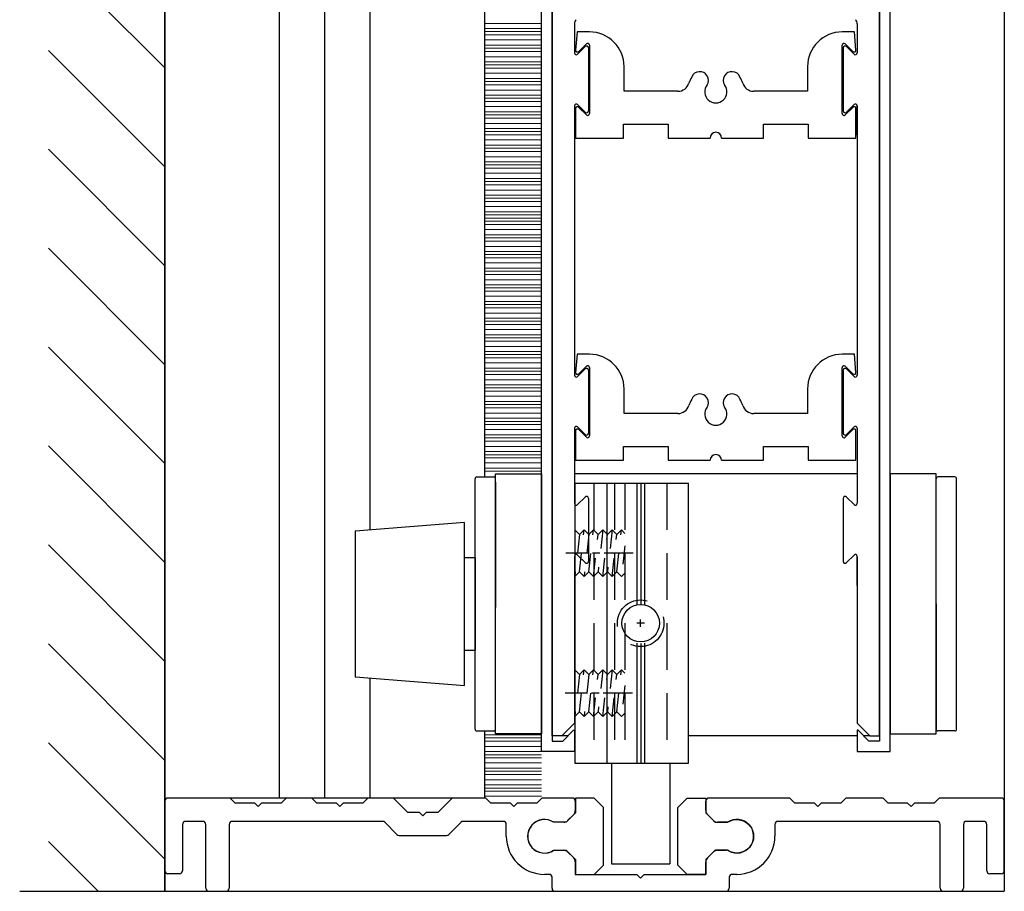
# Model space of a CAD drawing. Units: inches. Extents: x 1081 to 1446, y 144 to 287.
# Drawn here: x 1088 to 1093, y 197 to 202 of the extents above; entities that cross this region are included whole.
import ezdxf

# ---------------------------------------------------------------- set-up
doc = ezdxf.new("R2010")
doc.units = ezdxf.units.IN
doc.header["$MEASUREMENT"] = 0
doc.linetypes.add('CUSTOM5', pattern=[0.069445, 0.041667, -0.027778])
doc.linetypes.add('HIDDEN', pattern=[0.375, 0.25, -0.125])

msp = doc.modelspace()

# ---------------------------------------------------------------- linework, layer by layer
for p, q in [((1088.644, 197.2348), (1088.644, 206.3869)), ((1089.501, 197.7348), (1089.501, 206.3869)), ((1089.744, 199.1721), (1089.744, 206.3869)), ((1090.3579, 206.3869), (1090.3579, 199.4566)), ((1089.2579, 197.7348), (1089.2579, 206.2895)), ((1088.644, 205.4708), (1088.644, 197.2348)), ((1088.019, 202.2741), (1088.644, 201.6491)), ((1088.019, 201.7437), (1088.644, 201.1187)), ((1088.019, 201.2134), (1088.644, 200.5884)), ((1088.019, 200.6831), (1088.644, 200.0581)), ((1088.019, 200.1527), (1088.644, 199.5277)), ((1088.019, 199.6224), (1088.644, 198.9974)), ((1092.3553, 199.4726), (1090.8393, 199.4726)), ((1088.019, 199.0921), (1088.644, 198.4671)), ((1088.019, 198.5617), (1088.644, 197.9367)), ((1089.744, 197.7348), (1089.744, 198.3792)), ((1090.3579, 198.0946), (1090.3579, 197.7348)), ((1088.019, 198.0314), (1088.644, 197.4064)), ((1090.8039, 198.0686), (1090.7723, 198.0686)), ((1092.3552, 198.0686), (1091.4513, 198.0686)), ((1092.4223, 198.0686), (1092.3907, 198.0686)), ((1088.019, 197.5011), (1088.2853, 197.2348))]:
    msp.add_line(p, q)
at = {"color": 0, "lineweight": -2}
for p, q in [((1093.144, 206.3863), (1093.144, 197.2348)), ((1090.8544, 201.8426), (1090.8458, 201.7446)), ((1090.9192, 201.8426), (1090.8544, 201.8426)), ((1092.3402, 201.8426), (1092.2754, 201.8426)), ((1092.3488, 201.7446), (1092.3402, 201.8426)), ((1090.8628, 201.7376), (1090.9033, 201.7781)), ((1090.9202, 201.7711), (1090.9202, 201.4046)), ((1092.2744, 201.4046), (1092.2744, 201.7711)), ((1092.2913, 201.7781), (1092.3319, 201.7376)), ((1091.1056, 201.5244), (1091.1056, 201.6563)), ((1092.089, 201.6563), (1092.089, 201.5244)), ((1091.3941, 201.5244), (1091.1056, 201.5244)), ((1092.089, 201.5244), (1091.8005, 201.5244)), ((1090.8458, 201.4311), (1090.8458, 201.2736)), ((1090.9033, 201.3976), (1090.8628, 201.4381)), ((1092.3319, 201.4381), (1092.2913, 201.3976)), ((1092.3488, 201.2736), (1092.3488, 201.4311)), ((1091.1016, 201.2736), (1091.1016, 201.3479)), ((1091.1016, 201.3479), (1091.3425, 201.3479)), ((1091.3425, 201.3479), (1091.3425, 201.2736)), ((1091.8521, 201.2736), (1091.8521, 201.3479)), ((1091.8521, 201.3479), (1092.093, 201.3479)), ((1092.093, 201.3479), (1092.093, 201.2736)), ((1090.8458, 201.2736), (1091.1016, 201.2736)), ((1091.3425, 201.2736), (1091.5666, 201.2736)), ((1091.628, 201.2736), (1091.8521, 201.2736)), ((1092.093, 201.2736), (1092.3488, 201.2736)), ((1090.8544, 200.1146), (1090.8458, 200.0166)), ((1090.9192, 200.1146), (1090.8544, 200.1146)), ((1092.3402, 200.1146), (1092.2754, 200.1146)), ((1092.3488, 200.0166), (1092.3402, 200.1146)), ((1090.8628, 200.0096), (1090.9033, 200.0501)), ((1090.9202, 200.0431), (1090.9202, 199.6766)), ((1092.2744, 199.6766), (1092.2744, 200.0431)), ((1092.2913, 200.0501), (1092.3319, 200.0096)), ((1091.1056, 199.7964), (1091.1056, 199.9283)), ((1092.089, 199.9283), (1092.089, 199.7964)), ((1091.3941, 199.7964), (1091.1056, 199.7964)), ((1092.089, 199.7964), (1091.8005, 199.7964)), ((1090.9033, 199.6696), (1090.8628, 199.7101)), ((1092.3319, 199.7101), (1092.2913, 199.6696)), ((1090.8458, 199.7031), (1090.8458, 199.5456)), ((1092.3488, 199.5456), (1092.3488, 199.7031)), ((1091.1016, 199.5456), (1091.1016, 199.6199)), ((1091.1016, 199.6199), (1091.3425, 199.6199)), ((1091.3425, 199.6199), (1091.3425, 199.5456)), ((1091.8521, 199.5456), (1091.8521, 199.6199)), ((1091.8521, 199.6199), (1092.093, 199.6199)), ((1092.093, 199.6199), (1092.093, 199.5456)), ((1090.8458, 199.5456), (1091.1016, 199.5456)), ((1091.3425, 199.5456), (1091.5666, 199.5456)), ((1091.628, 199.5456), (1091.8521, 199.5456)), ((1092.093, 199.5456), (1092.3488, 199.5456)), ((1090.3066, 198.1047), (1090.3066, 199.4466)), ((1090.3166, 199.4566), (1090.4062, 199.4566)), ((1090.4163, 198.0786), (1090.4163, 199.4726)), ((1090.4163, 199.4726), (1090.6633, 199.4726)), ((1090.6633, 199.4726), (1090.6633, 198.0786)), ((1092.5313, 199.4726), (1092.5313, 198.0786)), ((1092.7783, 199.4726), (1092.5313, 199.4726)), ((1092.7783, 198.0786), (1092.7783, 199.4726)), ((1092.7783, 198.7756), (1092.7783, 199.4466)), ((1092.878, 199.4566), (1092.7884, 199.4566)), ((1092.888, 198.1047), (1092.888, 199.4466)), ((1090.4163, 199.4277), (1090.4163, 198.7567)), ((1090.4163, 198.7446), (1090.4163, 199.4156)), ((1090.2499, 199.2131), (1089.6641, 199.1656)), ((1090.2499, 198.3381), (1090.2499, 199.2131)), ((1089.6641, 199.1656), (1089.6641, 198.3856)), ((1090.2499, 199.0249), (1090.3066, 199.0249)), ((1090.2499, 198.5256), (1090.2499, 199.0249)), ((1090.3066, 199.0249), (1090.3066, 198.5256)), ((1092.7783, 198.7756), (1092.7783, 198.1047)), ((1090.3066, 198.5256), (1090.2499, 198.5256)), ((1089.6641, 198.3856), (1090.2499, 198.3381)), ((1090.3166, 198.0946), (1090.4062, 198.0946)), ((1090.6633, 198.0786), (1090.4163, 198.0786)), ((1092.5313, 198.0786), (1092.7783, 198.0786)), ((1092.878, 198.0946), (1092.7884, 198.0946)), ((1091.0382, 197.9218), (1091.0382, 197.3819)), ((1091.3507, 197.9218), (1091.3507, 197.3819)), ((1090.207, 197.7348), (1088.717, 197.7348)), ((1091.0382, 197.3819), (1091.3507, 197.3819)), ((1088.644, 197.3288), (1088.644, 197.2348)), ((1087.865, 197.2348), (1093.144, 197.2348))]:
    msp.add_line(p, q, dxfattribs=at)
at = {"lineweight": -2}
for p, q in [((1090.6633, 197.9846), (1090.6633, 203.8466)), ((1090.7193, 203.8466), (1090.7193, 198.0406)), ((1092.4753, 203.8466), (1092.4753, 198.0406)), ((1092.5313, 197.9846), (1092.5313, 203.8466)), ((1090.7764, 198.0406), (1090.8337, 198.0991)), ((1090.8337, 198.0991), (1090.8394, 198.0991)), ((1090.8394, 198.0991), (1090.8394, 197.9846)), ((1092.3609, 198.0991), (1092.3552, 198.0991)), ((1092.3552, 198.0991), (1092.3552, 197.9846)), ((1092.4182, 198.0406), (1092.3609, 198.0991)), ((1090.7193, 198.0406), (1090.7764, 198.0406)), ((1092.4753, 198.0406), (1092.4182, 198.0406)), ((1090.8394, 197.9846), (1090.6633, 197.9846)), ((1092.3552, 197.9846), (1092.5313, 197.9846))]:
    msp.add_line(p, q, dxfattribs=at)
at = {"color": 0, "linetype": 'Continuous', "lineweight": -2}
for p, q in [((1090.7193, 198.0686), (1090.7193, 202.2146)), ((1092.4753, 198.0686), (1092.4753, 202.2146)), ((1090.8393, 201.886), (1090.8393, 201.73)), ((1092.3553, 201.886), (1092.3553, 201.73)), ((1090.8564, 201.7229), (1090.8972, 201.7638)), ((1090.9143, 201.7567), (1090.9143, 201.419)), ((1092.2803, 201.7567), (1092.2803, 201.419)), ((1092.3382, 201.7229), (1092.2974, 201.7638)), ((1090.8972, 201.4119), (1090.8564, 201.4528)), ((1092.2974, 201.4119), (1092.3382, 201.4528)), ((1090.8393, 201.4457), (1090.8393, 200.002)), ((1092.3553, 201.4457), (1092.3553, 200.002)), ((1092.3553, 201.2898), (1092.3553, 201.4457)), ((1090.8564, 199.9949), (1090.8972, 200.0358)), ((1090.9143, 200.0287), (1090.9143, 199.691)), ((1092.2803, 200.0287), (1092.2803, 199.691)), ((1092.3382, 199.9949), (1092.2974, 200.0358)), ((1090.8393, 199.7177), (1090.8393, 199.315)), ((1090.8972, 199.6839), (1090.8564, 199.7248)), ((1092.2974, 199.6839), (1092.3382, 199.7248)), ((1092.3553, 199.7177), (1092.3553, 199.315)), ((1090.8411, 199.4223), (1091.4513, 199.4223)), ((1090.8411, 199.4223), (1090.8411, 197.9223)), ((1091.0122, 199.4223), (1091.0122, 197.9223)), ((1091.1744, 199.4224), (1091.1744, 198.7709)), ((1091.1944, 199.4234), (1091.1944, 198.7728)), ((1091.2144, 199.4223), (1091.2144, 198.7708)), ((1091.4513, 197.9223), (1091.4513, 199.4223)), ((1090.8564, 199.3079), (1090.8972, 199.3488)), ((1090.9143, 199.3417), (1090.9143, 199.004)), ((1092.2803, 199.3417), (1092.2803, 199.004)), ((1092.3382, 199.3079), (1092.2974, 199.3488)), ((1090.8393, 199.0307), (1090.8393, 198.1356)), ((1090.8393, 199.0307), (1090.8393, 198.8748)), ((1090.8972, 198.9969), (1090.8564, 199.0378)), ((1092.2974, 198.9969), (1092.3382, 199.0378)), ((1092.3553, 199.0307), (1092.3553, 198.1356)), ((1092.3553, 198.8748), (1092.3553, 199.0307)), ((1091.1744, 198.5656), (1091.1744, 197.9223)), ((1091.1944, 198.5643), (1091.1944, 197.9218)), ((1091.2144, 198.5657), (1091.2144, 197.9223)), ((1090.8393, 198.1356), (1090.7723, 198.0686)), ((1092.3553, 198.1356), (1092.4223, 198.0686)), ((1090.7723, 198.0686), (1090.7193, 198.0686)), ((1092.4223, 198.0686), (1092.4753, 198.0686)), ((1090.8411, 197.9223), (1091.4513, 197.9223)), ((1088.644, 197.7188), (1088.644, 197.3448)), ((1088.994, 197.7348), (1088.66, 197.7348)), ((1088.994, 197.7348), (1089.019, 197.7098)), ((1089.019, 197.7098), (1089.124, 197.7098)), ((1089.124, 197.7098), (1089.144, 197.6898)), ((1089.144, 197.6898), (1089.164, 197.7098)), ((1089.164, 197.7098), (1089.269, 197.7098)), ((1089.269, 197.7098), (1089.294, 197.7348)), ((1089.4315, 197.7348), (1089.294, 197.7348)), ((1089.4315, 197.7348), (1089.4565, 197.7098)), ((1089.4565, 197.7098), (1089.5615, 197.7098)), ((1089.5615, 197.7098), (1089.5815, 197.6898)), ((1089.5815, 197.6898), (1089.6015, 197.7098)), ((1089.6015, 197.7098), (1089.7065, 197.7098)), ((1089.7065, 197.7098), (1089.7315, 197.7348)), ((1089.869, 197.7348), (1089.7315, 197.7348)), ((1089.869, 197.7348), (1089.944, 197.6598)), ((1090.109, 197.6598), (1090.184, 197.7348)), ((1090.364, 197.7348), (1090.184, 197.7348)), ((1090.364, 197.7348), (1090.389, 197.7098)), ((1090.389, 197.7098), (1090.494, 197.7098)), ((1090.494, 197.7098), (1090.514, 197.6898)), ((1090.514, 197.6898), (1090.534, 197.7098)), ((1090.534, 197.7098), (1090.639, 197.7098)), ((1090.639, 197.7098), (1090.664, 197.7348)), ((1090.828, 197.7348), (1090.664, 197.7348)), ((1090.844, 197.7188), (1090.844, 197.6673)), ((1090.9446, 197.735), (1090.8446, 197.735)), ((1090.8446, 197.735), (1090.8446, 197.655)), ((1090.9946, 197.685), (1090.9446, 197.735)), ((1091.3942, 197.685), (1091.4442, 197.735)), ((1091.4442, 197.735), (1091.5442, 197.735)), ((1091.544, 197.6673), (1091.544, 197.7188)), ((1091.5442, 197.735), (1091.5442, 197.655)), ((1091.994, 197.7348), (1091.56, 197.7348)), ((1091.994, 197.7348), (1092.019, 197.7098)), ((1092.019, 197.7098), (1092.124, 197.7098)), ((1092.124, 197.7098), (1092.144, 197.6898)), ((1092.144, 197.6898), (1092.164, 197.7098)), ((1092.164, 197.7098), (1092.269, 197.7098)), ((1092.269, 197.7098), (1092.294, 197.7348)), ((1092.494, 197.7348), (1092.294, 197.7348)), ((1092.494, 197.7348), (1092.519, 197.7098)), ((1092.519, 197.7098), (1092.624, 197.7098)), ((1092.624, 197.7098), (1092.644, 197.6898)), ((1092.644, 197.6898), (1092.664, 197.7098)), ((1092.664, 197.7098), (1092.769, 197.7098)), ((1092.769, 197.7098), (1092.794, 197.7348)), ((1093.128, 197.7348), (1092.794, 197.7348)), ((1093.144, 197.3448), (1093.144, 197.7188)), ((1089.944, 197.6598), (1090.0065, 197.6598)), ((1090.0065, 197.6598), (1090.0265, 197.6398)), ((1090.0265, 197.6398), (1090.0465, 197.6598)), ((1090.0465, 197.6598), (1090.109, 197.6598)), ((1090.8446, 197.655), (1090.7946, 197.605)), ((1090.9946, 197.375), (1090.9946, 197.685)), ((1091.3942, 197.375), (1091.3942, 197.685)), ((1091.5442, 197.655), (1091.5942, 197.605)), ((1088.847, 197.6098), (1088.754, 197.6098)), ((1089.8106, 197.6098), (1089.004, 197.6098)), ((1089.822, 197.6052), (1089.8876, 197.5395)), ((1090.1655, 197.5395), (1090.2311, 197.6052)), ((1090.458, 197.6098), (1090.2424, 197.6098)), ((1090.7816, 197.6048), (1090.7278, 197.6048)), ((1090.7946, 197.605), (1090.7288, 197.605)), ((1090.8028, 197.6136), (1090.8353, 197.6461)), ((1091.5528, 197.6461), (1091.5853, 197.6136)), ((1091.5942, 197.605), (1091.6601, 197.605)), ((1091.6603, 197.6048), (1091.6065, 197.6048)), ((1092.784, 197.6098), (1091.93, 197.6098)), ((1093.034, 197.6098), (1092.941, 197.6098)), ((1088.738, 197.5938), (1088.738, 197.3448)), ((1088.863, 197.2508), (1088.863, 197.5938)), ((1088.988, 197.5938), (1088.988, 197.2508)), ((1090.474, 197.5298), (1090.474, 197.5938)), ((1091.914, 197.5938), (1091.914, 197.5298)), ((1092.8, 197.2508), (1092.8, 197.5938)), ((1092.925, 197.5938), (1092.925, 197.2508)), ((1093.05, 197.3448), (1093.05, 197.5938)), ((1089.8989, 197.5348), (1090.1542, 197.5348)), ((1090.7278, 197.4548), (1090.7816, 197.4548)), ((1090.7288, 197.455), (1090.7946, 197.455)), ((1090.7946, 197.455), (1090.8446, 197.405)), ((1090.8353, 197.4136), (1090.8028, 197.4461)), ((1091.5942, 197.455), (1091.5442, 197.405)), ((1091.5853, 197.4461), (1091.5528, 197.4136)), ((1091.6601, 197.455), (1091.5942, 197.455)), ((1091.6065, 197.4548), (1091.6519, 197.4548)), ((1090.844, 197.3924), (1090.844, 197.3248)), ((1090.8446, 197.405), (1090.8446, 197.325)), ((1091.544, 197.3248), (1091.544, 197.3924)), ((1091.5442, 197.405), (1091.5442, 197.325)), ((1090.9446, 197.325), (1090.9946, 197.375)), ((1091.4442, 197.325), (1091.3942, 197.375)), ((1088.722, 197.3288), (1088.66, 197.3288)), ((1090.703, 197.3258), (1090.678, 197.3258)), ((1090.719, 197.2508), (1090.719, 197.3098)), ((1090.844, 197.3248), (1091.174, 197.3248)), ((1090.8446, 197.325), (1090.9446, 197.325)), ((1091.174, 197.3248), (1091.194, 197.3048)), ((1091.194, 197.3048), (1091.214, 197.3248)), ((1091.214, 197.3248), (1091.544, 197.3248)), ((1091.5442, 197.325), (1091.4442, 197.325)), ((1091.669, 197.3098), (1091.669, 197.2508)), ((1091.71, 197.3258), (1091.685, 197.3258)), ((1093.128, 197.3288), (1093.066, 197.3288)), ((1088.879, 197.2348), (1088.972, 197.2348)), ((1090.735, 197.2348), (1091.653, 197.2348)), ((1092.816, 197.2348), (1092.909, 197.2348))]:
    msp.add_line(p, q, dxfattribs=at)
at = {"color": 0, "lineweight": 9}
for p, q in [((1090.3579, 201.8882), (1090.6633, 201.8882)), ((1090.3579, 201.8617), (1090.6633, 201.8617)), ((1090.3579, 201.8444), (1090.6633, 201.8444)), ((1090.3579, 201.8444), (1090.6633, 201.8444)), ((1090.3579, 201.8272), (1090.6633, 201.8272)), ((1090.3579, 201.8007), (1090.6633, 201.8007)), ((1090.3579, 201.7722), (1090.6633, 201.7722)), ((1090.3579, 201.756), (1090.6633, 201.756)), ((1090.3579, 201.7379), (1090.6633, 201.7379)), ((1090.3579, 201.7095), (1090.6633, 201.7095)), ((1090.3579, 201.6829), (1090.6633, 201.6829)), ((1090.3579, 201.6657), (1090.6633, 201.6657)), ((1090.3579, 201.6657), (1090.6633, 201.6657)), ((1090.3579, 201.6485), (1090.6633, 201.6485)), ((1090.3579, 201.6219), (1090.6633, 201.6219)), ((1090.3579, 201.5935), (1090.6633, 201.5935)), ((1090.3579, 201.5773), (1090.6633, 201.5773)), ((1090.3579, 201.5592), (1090.6633, 201.5592)), ((1090.3579, 201.5307), (1090.6633, 201.5307)), ((1090.3579, 201.5042), (1090.6633, 201.5042)), ((1090.3579, 201.487), (1090.6633, 201.487)), ((1090.3579, 201.487), (1090.6633, 201.487)), ((1090.3579, 201.4697), (1090.6633, 201.4697)), ((1090.3579, 201.4432), (1090.6633, 201.4432)), ((1090.3579, 201.4148), (1090.6633, 201.4148)), ((1090.3579, 201.3986), (1090.6633, 201.3986)), ((1090.3579, 201.3805), (1090.6633, 201.3805)), ((1090.3579, 201.352), (1090.6633, 201.352)), ((1090.3579, 201.3255), (1090.6633, 201.3255)), ((1090.3579, 201.3082), (1090.6633, 201.3082)), ((1090.3579, 201.3082), (1090.6633, 201.3082)), ((1090.3579, 201.291), (1090.6633, 201.291)), ((1090.3579, 201.2645), (1090.6633, 201.2645)), ((1090.3579, 201.236), (1090.6633, 201.236)), ((1090.3579, 201.2198), (1090.6633, 201.2198)), ((1090.3579, 201.2017), (1090.6633, 201.2017)), ((1090.3579, 201.1733), (1090.6633, 201.1733)), ((1090.3579, 201.1468), (1090.6633, 201.1468)), ((1090.3579, 201.1295), (1090.6633, 201.1295)), ((1090.3579, 201.1295), (1090.6633, 201.1295)), ((1090.3579, 201.1123), (1090.6633, 201.1123)), ((1090.3579, 201.0858), (1090.6633, 201.0858)), ((1090.3579, 201.0573), (1090.6633, 201.0573)), ((1090.3579, 201.0411), (1090.6633, 201.0411)), ((1090.3579, 201.023), (1090.6633, 201.023)), ((1090.3579, 200.9945), (1090.6633, 200.9945)), ((1090.3579, 200.968), (1090.6633, 200.968)), ((1090.3579, 200.9508), (1090.6633, 200.9508)), ((1090.3579, 200.9508), (1090.6633, 200.9508)), ((1090.3579, 200.9335), (1090.6633, 200.9335)), ((1090.3579, 200.907), (1090.6633, 200.907)), ((1090.3579, 200.8786), (1090.6633, 200.8786)), ((1090.3579, 200.8624), (1090.6633, 200.8624)), ((1090.3579, 200.8443), (1090.6633, 200.8443)), ((1090.3579, 200.827), (1090.6633, 200.827)), ((1090.3579, 200.827), (1090.6633, 200.827)), ((1090.3579, 200.8098), (1090.6633, 200.8098)), ((1090.3579, 200.7833), (1090.6633, 200.7833)), ((1090.3579, 200.7548), (1090.6633, 200.7548)), ((1090.3579, 200.7386), (1090.6633, 200.7386)), ((1090.3579, 200.7205), (1090.6633, 200.7205)), ((1090.3579, 200.692), (1090.6633, 200.692)), ((1090.3579, 200.6655), (1090.6633, 200.6655)), ((1090.3579, 200.6483), (1090.6633, 200.6483)), ((1090.3579, 200.6483), (1090.6633, 200.6483)), ((1090.3579, 200.631), (1090.6633, 200.631)), ((1090.3579, 200.6045), (1090.6633, 200.6045)), ((1090.3579, 200.5761), (1090.6633, 200.5761)), ((1090.3579, 200.5599), (1090.6633, 200.5599)), ((1090.3579, 200.5418), (1090.6633, 200.5418)), ((1090.3579, 200.5133), (1090.6633, 200.5133)), ((1090.3579, 200.4868), (1090.6633, 200.4868)), ((1090.3579, 200.4696), (1090.6633, 200.4696)), ((1090.3579, 200.4696), (1090.6633, 200.4696)), ((1090.3579, 200.4523), (1090.6633, 200.4523)), ((1090.3579, 200.4258), (1090.6633, 200.4258)), ((1090.3579, 200.3973), (1090.6633, 200.3973)), ((1090.3579, 200.3811), (1090.6633, 200.3811)), ((1090.3579, 200.363), (1090.6633, 200.363)), ((1090.3579, 200.3346), (1090.6633, 200.3346)), ((1090.3579, 200.3081), (1090.6633, 200.3081)), ((1090.3579, 200.2908), (1090.6633, 200.2908)), ((1090.3579, 200.2908), (1090.6633, 200.2908)), ((1090.3579, 200.2736), (1090.6633, 200.2736)), ((1090.3579, 200.2471), (1090.6633, 200.2471)), ((1090.3579, 200.2186), (1090.6633, 200.2186)), ((1090.3579, 200.2024), (1090.6633, 200.2024)), ((1090.3579, 200.1843), (1090.6633, 200.1843)), ((1090.3579, 200.1559), (1090.6633, 200.1559)), ((1090.3579, 200.1293), (1090.6633, 200.1293)), ((1090.3579, 200.1121), (1090.6633, 200.1121)), ((1090.3579, 200.1121), (1090.6633, 200.1121)), ((1090.3579, 200.0949), (1090.6633, 200.0949)), ((1090.3579, 200.0683), (1090.6633, 200.0683)), ((1090.3579, 200.0399), (1090.6633, 200.0399)), ((1090.3579, 200.0237), (1090.6633, 200.0237)), ((1090.3579, 200.0056), (1090.6633, 200.0056)), ((1090.3579, 199.9771), (1090.6633, 199.9771)), ((1090.3579, 199.9506), (1090.6633, 199.9506)), ((1090.3579, 199.9334), (1090.6633, 199.9334)), ((1090.3579, 199.9334), (1090.6633, 199.9334)), ((1090.3579, 199.9161), (1090.6633, 199.9161)), ((1090.3579, 199.8896), (1090.6633, 199.8896)), ((1090.3579, 199.8612), (1090.6633, 199.8612)), ((1090.3579, 199.845), (1090.6633, 199.845)), ((1090.3579, 199.8268), (1090.6633, 199.8268)), ((1090.3579, 199.7984), (1090.6633, 199.7984)), ((1090.3579, 199.7719), (1090.6633, 199.7719)), ((1090.3579, 199.7546), (1090.6633, 199.7546)), ((1090.3579, 199.7546), (1090.6633, 199.7546)), ((1090.3579, 199.7374), (1090.6633, 199.7374)), ((1090.3579, 199.7109), (1090.6633, 199.7109)), ((1090.3579, 199.6824), (1090.6633, 199.6824)), ((1090.3579, 199.6662), (1090.6633, 199.6662)), ((1090.3579, 199.6481), (1090.6633, 199.6481)), ((1090.3579, 199.6197), (1090.6633, 199.6197)), ((1090.3579, 199.5932), (1090.6633, 199.5932)), ((1090.3579, 199.5759), (1090.6633, 199.5759)), ((1090.3579, 199.5759), (1090.6633, 199.5759)), ((1090.3579, 199.5587), (1090.6633, 199.5587)), ((1090.3579, 199.5322), (1090.6633, 199.5322)), ((1090.3579, 199.5037), (1090.6633, 199.5037)), ((1090.3579, 199.4875), (1090.6633, 199.4875)), ((1090.3579, 198.0739), (1090.6633, 198.0739)), ((1090.3579, 198.0577), (1090.6633, 198.0577)), ((1090.3579, 198.0396), (1090.6633, 198.0396)), ((1090.3579, 198.0111), (1090.6633, 198.0111)), ((1090.3579, 197.9846), (1090.6633, 197.9846)), ((1090.3579, 197.9673), (1090.6633, 197.9673)), ((1090.3579, 197.9673), (1090.6633, 197.9673)), ((1090.3579, 197.9501), (1090.6633, 197.9501)), ((1090.3579, 197.9236), (1090.6633, 197.9236)), ((1090.3579, 197.8951), (1090.6633, 197.8951)), ((1090.3579, 197.8789), (1090.6633, 197.8789)), ((1090.3579, 197.8608), (1090.6633, 197.8608)), ((1090.3579, 197.8324), (1090.6633, 197.8324)), ((1090.3579, 197.8059), (1090.6633, 197.8059)), ((1090.3579, 197.7886), (1090.6633, 197.7886)), ((1090.3579, 197.7886), (1090.6633, 197.7886)), ((1090.3579, 197.7714), (1090.6633, 197.7714)), ((1090.3579, 197.7449), (1090.6633, 197.7449))]:
    msp.add_line(p, q, dxfattribs=at)
at = {"color": 0, "linetype": 'HIDDEN', "lineweight": -2}
for p, q in [((1090.9439, 199.4223), (1090.9439, 197.9223)), ((1091.0539, 199.4223), (1091.0539, 197.9223)), ((1091.1094, 199.4223), (1091.1094, 197.9223)), ((1091.3349, 199.4223), (1091.3349, 197.9223)), ((1090.9129, 199.0473), (1090.7929, 199.0473)), ((1090.9754, 199.0473), (1090.9354, 199.0473)), ((1091.154, 199.0473), (1090.9979, 199.0473)), ((1091.2143, 198.6723), (1091.1743, 198.6723)), ((1091.1943, 198.6523), (1091.1943, 198.6923)), ((1090.9087, 198.2973), (1090.7887, 198.2973)), ((1090.9712, 198.2973), (1090.9312, 198.2973)), ((1091.1498, 198.2973), (1090.9937, 198.2973))]:
    msp.add_line(p, q, dxfattribs=at)
at = {"color": 0, "linetype": 'CUSTOM5', "lineweight": -2}
for p, q in [((1090.866, 199.1473), (1090.841, 199.1723)), ((1090.866, 199.1473), (1090.841, 198.9223)), ((1090.866, 198.9473), (1090.891, 199.1723)), ((1090.891, 199.1723), (1090.866, 199.1473)), ((1090.916, 199.1473), (1090.891, 199.1723)), ((1090.916, 199.1473), (1090.891, 198.9223)), ((1090.916, 198.9473), (1090.941, 199.1723)), ((1090.941, 199.1723), (1090.916, 199.1473)), ((1090.966, 199.1473), (1090.941, 199.1723)), ((1090.941, 198.9223), (1090.966, 199.1473)), ((1090.991, 199.1723), (1090.966, 198.9473)), ((1090.991, 199.1723), (1090.966, 199.1473)), ((1091.016, 199.1473), (1090.991, 199.1723)), ((1090.991, 198.9223), (1091.016, 199.1473)), ((1091.041, 199.1723), (1091.016, 198.9473)), ((1091.041, 199.1723), (1091.016, 199.1473)), ((1091.066, 199.1473), (1091.041, 199.1723)), ((1091.041, 198.9223), (1091.066, 199.1473)), ((1091.066, 198.9473), (1091.091, 199.1723)), ((1091.091, 199.1723), (1091.066, 199.1473)), ((1091.1094, 199.154), (1091.091, 199.1723)), ((1091.1094, 199.0878), (1091.091, 198.9223)), ((1090.866, 198.9473), (1090.841, 198.9223)), ((1090.891, 198.9223), (1090.866, 198.9473)), ((1090.916, 198.9473), (1090.891, 198.9223)), ((1090.941, 198.9223), (1090.916, 198.9473)), ((1090.966, 198.9473), (1090.941, 198.9223)), ((1090.991, 198.9223), (1090.966, 198.9473)), ((1091.016, 198.9473), (1090.991, 198.9223)), ((1091.041, 198.9223), (1091.016, 198.9473)), ((1091.066, 198.9473), (1091.041, 198.9223)), ((1091.091, 198.9223), (1091.066, 198.9473)), ((1091.1094, 198.9407), (1091.091, 198.9223)), ((1090.866, 198.3973), (1090.841, 198.4223)), ((1090.866, 198.3973), (1090.841, 198.1723)), ((1090.866, 198.1973), (1090.891, 198.4223)), ((1090.891, 198.4223), (1090.866, 198.3973)), ((1090.916, 198.3973), (1090.891, 198.4223)), ((1090.916, 198.3973), (1090.891, 198.1723)), ((1090.916, 198.1973), (1090.941, 198.4223)), ((1090.941, 198.4223), (1090.916, 198.3973)), ((1090.966, 198.3973), (1090.941, 198.4223)), ((1090.941, 198.1723), (1090.966, 198.3973)), ((1090.991, 198.4223), (1090.966, 198.1973)), ((1090.991, 198.4223), (1090.966, 198.3973)), ((1091.016, 198.3973), (1090.991, 198.4223)), ((1090.991, 198.1723), (1091.016, 198.3973)), ((1091.041, 198.4223), (1091.016, 198.1973)), ((1091.041, 198.4223), (1091.016, 198.3973)), ((1091.066, 198.3973), (1091.041, 198.4223)), ((1091.041, 198.1723), (1091.066, 198.3973)), ((1091.066, 198.1973), (1091.091, 198.4223)), ((1091.091, 198.4223), (1091.066, 198.3973)), ((1091.1094, 198.404), (1091.091, 198.4223)), ((1091.1094, 198.3378), (1091.091, 198.1723)), ((1090.866, 198.1973), (1090.841, 198.1723)), ((1090.891, 198.1723), (1090.866, 198.1973)), ((1090.916, 198.1973), (1090.891, 198.1723)), ((1090.941, 198.1723), (1090.916, 198.1973)), ((1090.966, 198.1973), (1090.941, 198.1723)), ((1090.991, 198.1723), (1090.966, 198.1973)), ((1091.016, 198.1973), (1090.991, 198.1723)), ((1091.041, 198.1723), (1091.016, 198.1973)), ((1091.066, 198.1973), (1091.041, 198.1723)), ((1091.091, 198.1723), (1091.066, 198.1973)), ((1091.1094, 198.1907), (1091.091, 198.1723))]:
    msp.add_line(p, q, dxfattribs=at)
at = {"color": 0, "linetype": 'HIDDEN', "lineweight": -2}
msp.add_circle((1091.1943, 198.6723), 0.125, dxfattribs=at)
at = {"color": 0, "linetype": 'Continuous', "lineweight": -2}
msp.add_circle((1091.1943, 198.6723), 0.1005, dxfattribs=at)
for centre, radius, start, end in [((1090.8706, 201.886), 0.0312, 135, 180), ((1092.3241, 201.886), 0.0312, 0, 45), ((1090.9043, 201.7567), 0.01, 0, 135), ((1092.2903, 201.7567), 0.01, 45, 180), ((1090.8493, 201.73), 0.01, 180, 315), ((1092.3453, 201.73), 0.01, 225, 0), ((1090.8493, 201.4457), 0.01, 45, 180), ((1092.3453, 201.4457), 0.01, 0, 135), ((1090.9043, 201.419), 0.01, 225, 0), ((1092.2903, 201.419), 0.01, 180, 315), ((1090.9043, 200.0287), 0.01, 0, 135), ((1092.2903, 200.0287), 0.01, 45, 180), ((1090.8493, 200.002), 0.01, 180, 315), ((1092.3453, 200.002), 0.01, 225, 0), ((1090.8493, 199.7177), 0.01, 45, 180), ((1092.3453, 199.7177), 0.01, 0, 135), ((1090.9043, 199.691), 0.01, 225, 0), ((1092.2903, 199.691), 0.01, 180, 315), ((1090.9043, 199.3417), 0.01, 0, 135), ((1092.2903, 199.3417), 0.01, 45, 180), ((1090.8493, 199.315), 0.01, 180, 315), ((1092.3453, 199.315), 0.01, 225, 0), ((1090.8493, 199.0307), 0.01, 45, 180), ((1092.3453, 199.0307), 0.01, 0, 135), ((1090.9043, 199.004), 0.01, 225, 0), ((1092.2903, 199.004), 0.01, 180, 315), ((1088.66, 197.7188), 0.016, 90, 180), ((1090.828, 197.7188), 0.016, 0, 90), ((1091.56, 197.7188), 0.016, 90, 180), ((1093.128, 197.7188), 0.016, 0, 90), ((1090.814, 197.6673), 0.03, 315, 0), ((1091.574, 197.6673), 0.03, 180, 225), ((1088.754, 197.5938), 0.016, 90, 180), ((1088.847, 197.5938), 0.016, 0, 90), ((1089.004, 197.5938), 0.016, 90, 180), ((1089.8106, 197.5938), 0.016, 45, 90), ((1090.2424, 197.5938), 0.016, 90, 135), ((1090.458, 197.5938), 0.016, 0, 90), ((1090.678, 197.5298), 0.09, 56.4427, 303.5573), ((1090.7816, 197.6348), 0.03, 270, 315), ((1091.6065, 197.6348), 0.03, 225, 270), ((1091.71, 197.5298), 0.09, 241.045, 123.5573), ((1091.93, 197.5938), 0.016, 90, 180), ((1092.784, 197.5938), 0.016, 0, 90), ((1092.941, 197.5938), 0.016, 90, 180), ((1093.034, 197.5938), 0.016, 0, 90), ((1089.8989, 197.5508), 0.016, 225, 270), ((1090.1542, 197.5508), 0.016, 270, 315), ((1090.678, 197.5298), 0.204, 180, 270), ((1091.71, 197.5298), 0.204, 270, 0), ((1090.7816, 197.4248), 0.03, 45, 90), ((1091.6065, 197.4248), 0.03, 90, 135), ((1091.6519, 197.4248), 0.03, 61.045, 90), ((1090.814, 197.3924), 0.03, 0, 45), ((1091.574, 197.3924), 0.03, 135, 180), ((1088.66, 197.3448), 0.016, 180, 270), ((1088.722, 197.3448), 0.016, 270, 0), ((1093.066, 197.3448), 0.016, 180, 270), ((1093.128, 197.3448), 0.016, 270, 0), ((1090.703, 197.3098), 0.016, 0, 90), ((1091.685, 197.3098), 0.016, 90, 180), ((1088.879, 197.2508), 0.016, 180, 270), ((1088.972, 197.2508), 0.016, 270, 0), ((1090.735, 197.2508), 0.016, 180, 270), ((1091.653, 197.2508), 0.016, 270, 0), ((1092.816, 197.2508), 0.016, 180, 270), ((1092.909, 197.2508), 0.016, 270, 0)]:
    msp.add_arc(centre, radius, start, end, dxfattribs=at)
at = {"color": 0, "lineweight": -2}
for centre, radius, start, end in [((1090.9192, 201.6563), 0.1864, 0, 90), ((1092.2754, 201.6563), 0.1864, 90, 180), ((1090.9103, 201.7711), 0.00991, 360, 135), ((1092.2843, 201.7711), 0.00991, 45, 180), ((1090.8557, 201.7446), 0.00991, 180, 315), ((1092.3389, 201.7446), 0.00991, 225, 360), ((1091.5111, 201.5829), 0.0466, 328.1571, 157.4686), ((1091.6836, 201.5829), 0.0466, 22.5314, 211.8429), ((1091.3941, 201.5859), 0.0615, 270, 342.4027), ((1091.5973, 201.5214), 0.1517, 148.4703, 162.4027), ((1091.5973, 201.5214), 0.0595, 141.68, 38.32), ((1091.5973, 201.5214), 0.1517, 17.5973, 31.5297), ((1091.8005, 201.5859), 0.0615, 197.5973, 270), ((1090.8557, 201.4311), 0.00991, 45, 180), ((1090.9103, 201.4046), 0.00991, 225, 0), ((1092.2843, 201.4046), 0.00991, 180, 315), ((1092.3389, 201.4311), 0.00991, 360, 135), ((1091.5973, 201.2736), 0.0307, 90, 180), ((1091.5973, 201.2736), 0.0307, 0, 90), ((1090.9192, 199.9283), 0.1864, 0, 90), ((1092.2754, 199.9283), 0.1864, 90, 180), ((1090.9103, 200.0431), 0.00991, 360, 135), ((1092.2843, 200.0431), 0.00991, 45, 180), ((1090.8557, 200.0166), 0.00991, 180, 315), ((1092.3389, 200.0166), 0.00991, 225, 360), ((1091.5973, 199.7934), 0.1517, 148.4703, 162.4027), ((1091.5111, 199.8549), 0.0466, 328.1571, 157.4686), ((1091.6836, 199.8549), 0.0466, 22.5314, 211.8429), ((1091.5973, 199.7934), 0.1517, 17.5973, 31.5297), ((1091.3941, 199.8579), 0.0615, 270, 342.4027), ((1091.5973, 199.7934), 0.0595, 141.68, 38.32), ((1091.8005, 199.8579), 0.0615, 197.5973, 270), ((1090.8557, 199.7031), 0.00991, 45, 180), ((1092.3389, 199.7031), 0.00991, 360, 135), ((1090.9103, 199.6766), 0.00991, 225, 0), ((1092.2843, 199.6766), 0.00991, 180, 315), ((1091.5973, 199.5456), 0.0307, 90, 180), ((1091.5973, 199.5456), 0.0307, 0, 90), ((1090.3166, 199.4466), 0.0101, 90, 180), ((1090.4062, 199.4466), 0.0101, 0, 90), ((1092.7884, 199.4466), 0.0101, 90, 180), ((1092.878, 199.4466), 0.0101, 0, 90), ((1090.3166, 198.1047), 0.0101, 180, 270), ((1090.4062, 198.1047), 0.0101, 270, 0), ((1092.7884, 198.1047), 0.0101, 180, 270), ((1092.878, 198.1047), 0.0101, 270, 0)]:
    msp.add_arc(centre, radius, start, end, dxfattribs=at)
at = {"color": 0, "linetype": 'Continuous', "lineweight": -2}
msp.add_ellipse((1090.6788, 197.5298), major_axis=(0, 0.09), ratio=0.999998, start_param=-0.57849, end_param=3.730031, dxfattribs=at)
at = {"color": 0, "linetype": 'Continuous', "lineweight": -2, "extrusion": (0, 0, -1)}
msp.add_ellipse((1091.71, 197.5298), major_axis=(0, 0.09), ratio=0.999998, start_param=-0.57849, end_param=3.730031, dxfattribs=at)

doc.saveas('drawing.dxf')
